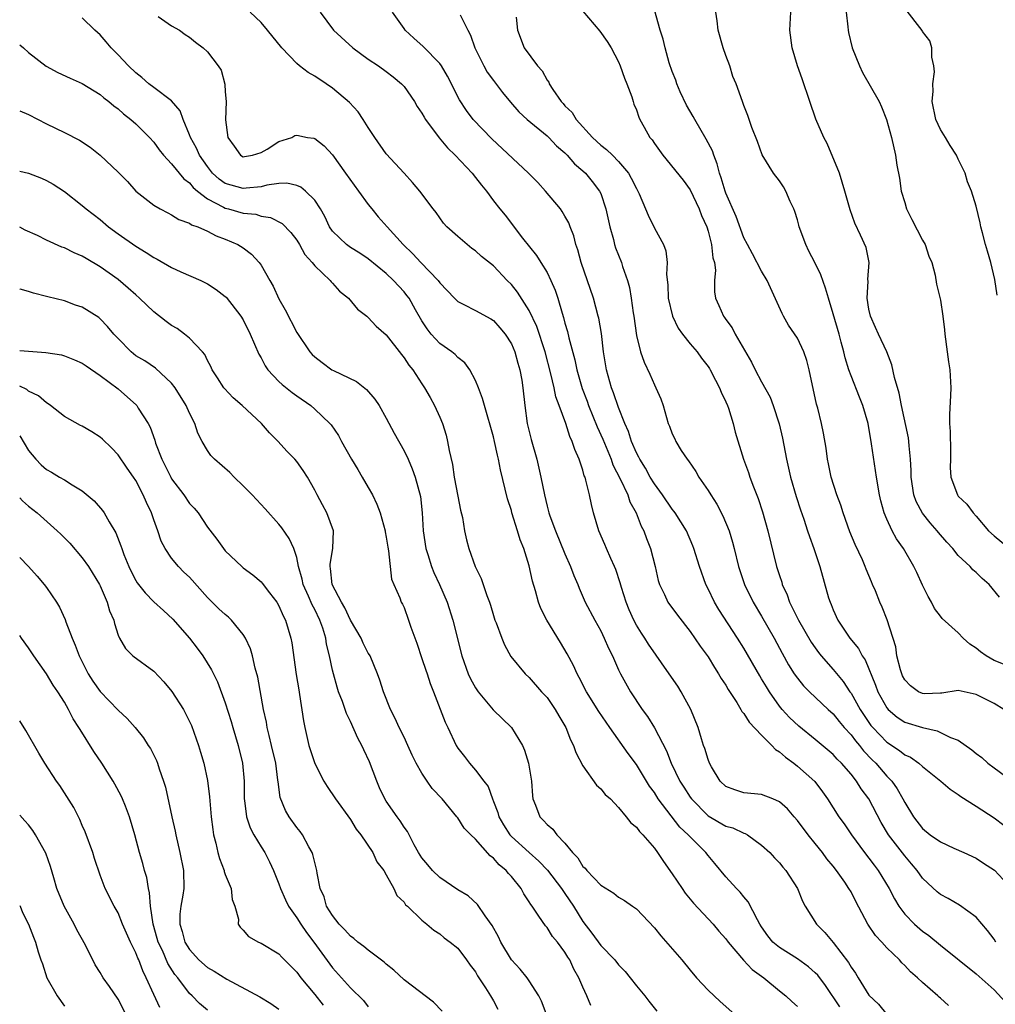
# Model space of a CAD drawing. Units: inches. Extents: x 2586000 to 2589000, y 1542000 to 1545000.
# Drawn here: x 2586000 to 2586109, y 1543568 to 1543678 of the extents above; entities that cross this region are included whole.
import ezdxf

# ---------------------------------------------------------------- set-up
doc = ezdxf.new("R2010")
doc.units = ezdxf.units.IN
doc.header["$MEASUREMENT"] = 0
doc.layers.add('LD25861542_2ft', color=72, linetype='Continuous')

msp = doc.modelspace()

# ---------------------------------------------------------------- linework, layer by layer
at = {"layer": 'LD25861542_2ft'}
for points, elevation in [([(2586110.09, 1543601), (2586109, 1543601.69), (2586107, 1543602.7), (2586105, 1543603.12), (2586103.16, 1543602.84), (2586103, 1543602.85), (2586101.23, 1543602.77), (2586101, 1543602.78), (2586100.54, 1543603), (2586099.65, 1543603.65), (2586099, 1543604.33), (2586098.77, 1543604.77), (2586098.67, 1543605), (2586098.54, 1543605.46), (2586098.14, 1543607), (2586098.01, 1543608.01), (2586097.05, 1543611.05), (2586096.47, 1543612.47), (2586096.22, 1543613), (2586095.72, 1543614.28), (2586095.41, 1543615), (2586095.28, 1543615.28), (2586094.69, 1543616.69), (2586094.58, 1543617), (2586094.27, 1543617.73), (2586093.46, 1543619.46), (2586092.88, 1543620.88), (2586092.11, 1543623), (2586091.86, 1543623.86), (2586091.41, 1543625), (2586090.77, 1543627), (2586090.49, 1543628.49), (2586090.36, 1543629), (2586090.22, 1543630.22), (2586089.91, 1543631.91), (2586089.69, 1543633), (2586089.28, 1543634.72), (2586089.15, 1543635.15), (2586088.32, 1543639), (2586088.06, 1543640.06), (2586087.72, 1543641), (2586087, 1543642.53), (2586086.01, 1543644.01), (2586085.43, 1543645), (2586085.29, 1543645.29), (2586083.62, 1543649), (2586083, 1543650.03), (2586081.99, 1543651.99), (2586081.4, 1543653), (2586081, 1543653.75), (2586080.16, 1543656.16), (2586079, 1543658.76), (2586078.91, 1543659), (2586078.49, 1543660.49), (2586078.3, 1543661), (2586078.04, 1543662.04), (2586077.66, 1543663), (2586077.49, 1543663.49), (2586076.81, 1543664.81), (2586075.53, 1543667), (2586075.35, 1543667.35), (2586074.6, 1543668.6), (2586073.9, 1543670.1), (2586073.5, 1543671), (2586073.4, 1543671.4), (2586073, 1543672.37), (2586072.66, 1543673.34), (2586072.2, 1543675), (2586071.97, 1543675.97), (2586071.65, 1543677), (2586070.65, 1543680.65)], 8448), ([(2586015.49, 1543678.51), (2586017, 1543677.48), (2586017.87, 1543677), (2586018.52, 1543676.52), (2586019, 1543676.21), (2586019.65, 1543675.65), (2586020.54, 1543675), (2586021, 1543674.56), (2586022.22, 1543673), (2586022.52, 1543672.52), (2586022.95, 1543670.95), (2586023, 1543670.11), (2586023.1, 1543669), (2586023.02, 1543666.98), (2586023.27, 1543665), (2586024, 1543664), (2586024.69, 1543663), (2586025, 1543662.83), (2586025.14, 1543662.86), (2586026.06, 1543663), (2586027, 1543663.29), (2586027.67, 1543663.67), (2586029, 1543664.55), (2586030.44, 1543665), (2586030.79, 1543665.21), (2586031, 1543665.24), (2586032.21, 1543665), (2586032.9, 1543664.9), (2586033, 1543664.87), (2586034.06, 1543664.06), (2586035, 1543663.05), (2586036.44, 1543661), (2586037.89, 1543659), (2586039, 1543657.5), (2586039.39, 1543657), (2586040.12, 1543656.12), (2586041.11, 1543655), (2586042.91, 1543653), (2586043.98, 1543651.98), (2586044.88, 1543651), (2586046.8, 1543649), (2586047, 1543648.73), (2586048.64, 1543647), (2586049, 1543646.63), (2586049.68, 1543646.32), (2586051, 1543645.65), (2586052.72, 1543644.72), (2586053, 1543644.53), (2586053.71, 1543643.71), (2586054.3, 1543643), (2586055, 1543641.89), (2586055.39, 1543641), (2586055.73, 1543639.73), (2586055.96, 1543639), (2586056.16, 1543637.84), (2586056.28, 1543637), (2586056.49, 1543635), (2586056.78, 1543633), (2586057.2, 1543631.2), (2586057.84, 1543629), (2586058.3, 1543627), (2586058.69, 1543625), (2586059, 1543623.76), (2586059.21, 1543623), (2586059.32, 1543622.68), (2586059.94, 1543621), (2586061, 1543618.42), (2586061.63, 1543617), (2586062, 1543616), (2586062.42, 1543615), (2586062.58, 1543614.58), (2586063.27, 1543613), (2586064.33, 1543611), (2586065, 1543609.82), (2586065.39, 1543609), (2586065.87, 1543607.87), (2586066.3, 1543607), (2586067, 1543605.45), (2586067.22, 1543605), (2586068.34, 1543603), (2586069.63, 1543601), (2586070.23, 1543600.23), (2586071, 1543598.95), (2586072.37, 1543596.37), (2586072.88, 1543595), (2586073.85, 1543593), (2586074.31, 1543592.31), (2586075, 1543591.2), (2586075.14, 1543591), (2586077, 1543589.12), (2586079, 1543587.97), (2586079.77, 1543587.77), (2586081, 1543587.19), (2586081.15, 1543587.15), (2586081.42, 1543587), (2586083, 1543585.85), (2586083.91, 1543585), (2586084.43, 1543584.43), (2586085, 1543583.85), (2586085.37, 1543583.37), (2586085.7, 1543583), (2586087, 1543581), (2586087.56, 1543579.56), (2586087.88, 1543579), (2586089.12, 1543577), (2586090.08, 1543576.08), (2586091, 1543574.94), (2586092.71, 1543572.71), (2586093, 1543572.18), (2586093.5, 1543571.5), (2586093.78, 1543571), (2586095, 1543569.04), (2586096.06, 1543568.06), (2586097, 1543566.9)], 8434), ([(2586103.91, 1543567.91), (2586103, 1543568.74), (2586102.85, 1543568.85), (2586102.7, 1543569), (2586101, 1543570.47), (2586100.44, 1543571), (2586099.65, 1543571.65), (2586099, 1543572.37), (2586098.67, 1543572.67), (2586098.41, 1543573), (2586097, 1543574.36), (2586096.44, 1543575), (2586095.73, 1543575.73), (2586094.89, 1543577), (2586093.54, 1543579.54), (2586093, 1543580.6), (2586092.77, 1543581), (2586092.29, 1543581.71), (2586091.38, 1543583), (2586091, 1543583.49), (2586090.31, 1543584.31), (2586089.82, 1543585), (2586089, 1543586.02), (2586088.19, 1543587), (2586087, 1543588.59), (2586086.63, 1543589), (2586085.89, 1543589.89), (2586085, 1543590.68), (2586084.25, 1543591), (2586083, 1543591.49), (2586081, 1543591.69), (2586080.01, 1543592.01), (2586079, 1543592.38), (2586078.36, 1543593), (2586077.39, 1543594.61), (2586077.17, 1543595), (2586077, 1543595.41), (2586076.65, 1543596.65), (2586076.51, 1543597), (2586076.28, 1543597.72), (2586075.89, 1543599), (2586075.09, 1543601), (2586074, 1543603), (2586073.61, 1543603.61), (2586072.67, 1543605), (2586070.33, 1543608.33), (2586069.93, 1543609), (2586069.55, 1543609.55), (2586069, 1543610.44), (2586068.7, 1543611), (2586068.17, 1543612.17), (2586067.85, 1543613), (2586067.33, 1543614.67), (2586067.19, 1543615.19), (2586066.67, 1543616.67), (2586066.53, 1543617), (2586066.12, 1543617.88), (2586065.63, 1543619), (2586065.46, 1543619.46), (2586064.78, 1543621), (2586064.19, 1543623), (2586063.95, 1543623.95), (2586063.73, 1543625), (2586063.35, 1543626.65), (2586063.24, 1543627), (2586063.16, 1543627.16), (2586063, 1543627.78), (2586062.68, 1543628.68), (2586062.6, 1543629), (2586062.09, 1543630.09), (2586061.81, 1543631), (2586061.53, 1543631.53), (2586061.08, 1543633), (2586060.36, 1543635), (2586059.98, 1543635.98), (2586059.78, 1543637), (2586059.43, 1543638.57), (2586058.79, 1543641), (2586057.85, 1543643.85), (2586057, 1543645.63), (2586055.7, 1543647.7), (2586055, 1543648.54), (2586054.53, 1543649), (2586053, 1543650.63), (2586051.66, 1543651.66), (2586051, 1543652.31), (2586050.58, 1543652.58), (2586050.04, 1543653), (2586049, 1543653.91), (2586047.8, 1543655), (2586047.41, 1543655.41), (2586046.59, 1543656.59), (2586046.25, 1543657), (2586044.78, 1543659), (2586043.95, 1543659.95), (2586043.01, 1543661), (2586041, 1543663.17), (2586039.73, 1543665), (2586039, 1543666.09), (2586038.44, 1543667), (2586037.87, 1543667.87), (2586036.89, 1543668.89), (2586035, 1543670.5), (2586034.28, 1543671), (2586033, 1543671.86), (2586032.27, 1543672.27), (2586031.3, 1543673), (2586031, 1543673.25), (2586029.32, 1543675), (2586027.73, 1543677), (2586027, 1543677.85), (2586025.79, 1543679)], 8436), ([(2586033.61, 1543679), (2586035.12, 1543677), (2586037.26, 1543675), (2586039, 1543673.76), (2586040.13, 1543673), (2586041, 1543672.38), (2586041.78, 1543671.78), (2586042.73, 1543671), (2586043, 1543670.69), (2586044.17, 1543669), (2586044.47, 1543668.47), (2586045, 1543667.71), (2586045.25, 1543667.25), (2586045.41, 1543667), (2586046.93, 1543664.93), (2586047.84, 1543663.84), (2586048.72, 1543663), (2586050.61, 1543661), (2586051, 1543660.52), (2586051.65, 1543659.65), (2586052.22, 1543659), (2586053, 1543657.91), (2586053.7, 1543657), (2586054.3, 1543656.3), (2586056.26, 1543653.74), (2586057.8, 1543651.8), (2586058.28, 1543651), (2586059, 1543649.87), (2586059.42, 1543649), (2586059.92, 1543647.92), (2586060.21, 1543647), (2586060.67, 1543645.33), (2586060.85, 1543644.84), (2586061, 1543644.21), (2586061.28, 1543643.28), (2586061.43, 1543642.57), (2586062.11, 1543640.11), (2586062.34, 1543639), (2586062.93, 1543636.93), (2586063.48, 1543635.48), (2586063.64, 1543635), (2586064.61, 1543632.61), (2586065.25, 1543631.25), (2586066.17, 1543629), (2586066.37, 1543628.37), (2586067.18, 1543626.82), (2586068.02, 1543625), (2586068.25, 1543624.25), (2586068.97, 1543623), (2586069.52, 1543621.52), (2586069.82, 1543621), (2586070.12, 1543620.12), (2586070.55, 1543619), (2586071.07, 1543617), (2586071.44, 1543615.44), (2586071.59, 1543615), (2586072.14, 1543613.86), (2586072.51, 1543613), (2586073.57, 1543611.57), (2586075, 1543609.74), (2586076.11, 1543608.11), (2586077, 1543606.89), (2586077.71, 1543605.71), (2586078.19, 1543605), (2586078.49, 1543604.49), (2586079, 1543603.72), (2586079.25, 1543603.25), (2586080.22, 1543601.78), (2586080.69, 1543601), (2586080.8, 1543600.8), (2586081, 1543600.57), (2586081.59, 1543599.59), (2586083, 1543598.13), (2586084.14, 1543597), (2586084.54, 1543596.54), (2586085, 1543596.28), (2586085.66, 1543595.66), (2586086.59, 1543595), (2586087, 1543594.68), (2586088.95, 1543592.95), (2586089.81, 1543591.81), (2586090.38, 1543591), (2586091.65, 1543589), (2586092.22, 1543588.22), (2586093.06, 1543587), (2586094.51, 1543585), (2586095, 1543584.37), (2586095.58, 1543583.58), (2586096.04, 1543583), (2586097.28, 1543581), (2586097.85, 1543579.85), (2586098.36, 1543579), (2586099, 1543578.13), (2586100.09, 1543577), (2586101, 1543576.21), (2586101.72, 1543575.72), (2586103, 1543574.66), (2586107, 1543571.46), (2586109, 1543569.64), (2586110.28, 1543568.28)], 8438), ([(2586109.21, 1543575), (2586109, 1543575.32), (2586108.28, 1543576.28), (2586107, 1543577.77), (2586105.13, 1543579.13), (2586103.86, 1543579.86), (2586103, 1543580.32), (2586102.62, 1543580.62), (2586101.58, 1543581.58), (2586101, 1543582.16), (2586100.41, 1543583), (2586099.76, 1543583.76), (2586099, 1543584.64), (2586097.2, 1543587), (2586096.38, 1543588.38), (2586095, 1543591), (2586094.15, 1543592.15), (2586093.62, 1543593), (2586093, 1543593.77), (2586091.94, 1543595), (2586091.46, 1543595.46), (2586091, 1543595.98), (2586089, 1543597.67), (2586087.16, 1543599.16), (2586086.12, 1543600.12), (2586085.31, 1543601), (2586085, 1543601.37), (2586083.86, 1543603), (2586083.53, 1543603.53), (2586083, 1543604.44), (2586082.78, 1543604.78), (2586081, 1543607.88), (2586080.31, 1543609), (2586078.2, 1543612.2), (2586077.74, 1543613), (2586077, 1543614.52), (2586076.75, 1543615), (2586076.03, 1543617), (2586075.42, 1543619), (2586075.31, 1543619.31), (2586074.58, 1543621), (2586073.32, 1543623), (2586073.19, 1543623.19), (2586073, 1543623.41), (2586071.91, 1543625), (2586071, 1543626.25), (2586070.54, 1543627), (2586070, 1543628), (2586069.36, 1543629), (2586069.25, 1543629.25), (2586069, 1543629.7), (2586068.44, 1543631), (2586068.11, 1543632.11), (2586067.7, 1543633), (2586067, 1543634.77), (2586066.43, 1543636.43), (2586066.21, 1543637), (2586065.65, 1543639), (2586065.32, 1543641), (2586065.08, 1543643.08), (2586064.79, 1543644.78), (2586064.73, 1543645), (2586064.18, 1543647), (2586062.81, 1543651), (2586062.44, 1543652.44), (2586062.23, 1543653), (2586062, 1543654), (2586061.58, 1543655), (2586061.43, 1543655.43), (2586061, 1543656.18), (2586060.7, 1543656.7), (2586060.48, 1543657), (2586058.82, 1543659), (2586057.95, 1543659.95), (2586056.92, 1543661), (2586052.83, 1543664.83), (2586050.74, 1543667), (2586049.99, 1543667.99), (2586049.19, 1543669.19), (2586047.85, 1543671.85), (2586047.18, 1543673), (2586047, 1543673.26), (2586045.15, 1543675.15), (2586044.09, 1543676.09), (2586043.13, 1543677), (2586043, 1543677.16), (2586041.71, 1543679)], 8440), ([(2586049.28, 1543678.72), (2586050.13, 1543677), (2586050.43, 1543676.43), (2586050.9, 1543675), (2586051.91, 1543673), (2586052.31, 1543672.31), (2586053, 1543671.36), (2586054.02, 1543670.02), (2586054.92, 1543668.92), (2586055.85, 1543667.85), (2586056.76, 1543667), (2586059, 1543665.18), (2586059.19, 1543665), (2586060.06, 1543664.06), (2586061, 1543663.26), (2586061.26, 1543663), (2586062.05, 1543662.05), (2586063, 1543661.27), (2586063.28, 1543661), (2586064.05, 1543660.05), (2586064.87, 1543659), (2586065, 1543658.71), (2586065.58, 1543657), (2586066.01, 1543655), (2586066.43, 1543653.57), (2586066.55, 1543653), (2586066.65, 1543652.65), (2586067.31, 1543651), (2586067.44, 1543650.56), (2586067.98, 1543649), (2586068.21, 1543648.21), (2586068.4, 1543647), (2586068.62, 1543645.38), (2586068.69, 1543645), (2586069, 1543642.84), (2586069.45, 1543641), (2586069.84, 1543639.84), (2586070.5, 1543638.5), (2586071, 1543637.32), (2586071.17, 1543637), (2586071.74, 1543635.74), (2586071.98, 1543635), (2586072.35, 1543633.65), (2586072.56, 1543633), (2586072.7, 1543632.7), (2586073, 1543631.85), (2586073.28, 1543631.28), (2586073.39, 1543631), (2586074.01, 1543629.99), (2586074.66, 1543629), (2586074.82, 1543628.82), (2586075.62, 1543627.62), (2586075.97, 1543627), (2586077, 1543625.5), (2586077.31, 1543625), (2586077.97, 1543623.97), (2586078.66, 1543622.66), (2586079.36, 1543621), (2586079.74, 1543619.74), (2586079.94, 1543619), (2586080.42, 1543617), (2586081.08, 1543615), (2586082.06, 1543613), (2586083, 1543611.46), (2586084.4, 1543609), (2586085.3, 1543607.3), (2586086.02, 1543606.02), (2586086.65, 1543605), (2586087, 1543604.51), (2586087.67, 1543603.67), (2586088.35, 1543603), (2586090.45, 1543601), (2586091, 1543600.51), (2586091.67, 1543599.67), (2586092.24, 1543599), (2586093, 1543598.18), (2586093.5, 1543597.5), (2586093.94, 1543597), (2586094.39, 1543596.39), (2586095.38, 1543595.38), (2586095.78, 1543595), (2586097, 1543593.57), (2586097.55, 1543593), (2586098.15, 1543592.15), (2586098.81, 1543591), (2586099, 1543590.6), (2586099.98, 1543589), (2586101, 1543587.68), (2586101.86, 1543587), (2586103, 1543586.19), (2586104.51, 1543585.49), (2586105.63, 1543585), (2586107, 1543584.37), (2586107.83, 1543583.83), (2586109.03, 1543583.03), (2586110, 1543582)], 8442), ([(2586055.55, 1543678.45), (2586055.68, 1543677), (2586056.45, 1543675), (2586057.91, 1543673), (2586058.45, 1543672.45), (2586059, 1543671.4), (2586059.18, 1543671.18), (2586059.24, 1543671), (2586059.63, 1543670.37), (2586060.59, 1543669), (2586060.79, 1543668.79), (2586061, 1543668.54), (2586061.79, 1543667.79), (2586062.24, 1543667), (2586064.07, 1543665), (2586065, 1543664.13), (2586065.66, 1543663.66), (2586066.3, 1543663), (2586067, 1543662.3), (2586068.09, 1543661), (2586068.42, 1543660.42), (2586069, 1543659.27), (2586069.16, 1543659), (2586069.31, 1543658.69), (2586070.01, 1543657), (2586070.29, 1543656.29), (2586071, 1543654.85), (2586072.01, 1543653), (2586072.3, 1543652.3), (2586072.43, 1543651), (2586072.35, 1543649.65), (2586072.49, 1543648.49), (2586072.54, 1543647), (2586073.02, 1543645), (2586073.67, 1543643.67), (2586074.15, 1543643), (2586075, 1543641.91), (2586075.78, 1543641), (2586076.29, 1543640.29), (2586077, 1543639.39), (2586077.16, 1543639.16), (2586077.25, 1543639), (2586077.83, 1543637.83), (2586078.3, 1543637), (2586078.49, 1543636.49), (2586079, 1543635.43), (2586079.18, 1543635), (2586079.29, 1543634.71), (2586079.83, 1543633), (2586080.04, 1543632.04), (2586080.98, 1543629), (2586081.53, 1543627.53), (2586081.69, 1543627), (2586082.08, 1543625.92), (2586082.61, 1543624.61), (2586083.1, 1543623.11), (2586083.7, 1543621), (2586084.68, 1543617), (2586085, 1543615.98), (2586085.25, 1543615.25), (2586085.31, 1543615), (2586085.84, 1543613.84), (2586086.11, 1543613), (2586086.43, 1543612.43), (2586087.11, 1543611), (2586088.55, 1543608.55), (2586089, 1543607.9), (2586089.37, 1543607.37), (2586089.67, 1543607), (2586091, 1543605.48), (2586092.13, 1543604.13), (2586092.88, 1543603), (2586093, 1543602.84), (2586094.03, 1543601), (2586095, 1543599.56), (2586095.23, 1543599.23), (2586095.43, 1543599), (2586097, 1543597.35), (2586098.43, 1543596.43), (2586099, 1543595.95), (2586099.66, 1543595.66), (2586100.59, 1543595), (2586101, 1543594.64), (2586103.05, 1543593), (2586104.09, 1543592.09), (2586105, 1543591.5), (2586105.28, 1543591.28), (2586107, 1543590.21), (2586109, 1543588.9), (2586110.08, 1543588.08)], 8444), ([(2586063, 1543679.13), (2586064.89, 1543676.89), (2586065.73, 1543675.73), (2586066.15, 1543675), (2586067, 1543673.45), (2586067.19, 1543673), (2586067.64, 1543671.64), (2586067.93, 1543671), (2586068.47, 1543669.53), (2586068.61, 1543669), (2586068.72, 1543668.72), (2586069, 1543668.07), (2586069.26, 1543667.26), (2586069.39, 1543667), (2586069.86, 1543666.14), (2586070.51, 1543665), (2586070.74, 1543664.74), (2586071, 1543664.3), (2586071.93, 1543663), (2586074.22, 1543660.22), (2586075, 1543659.12), (2586076, 1543657), (2586076.28, 1543656.28), (2586076.85, 1543655), (2586077, 1543654.52), (2586077.3, 1543653.3), (2586077.4, 1543653), (2586077.54, 1543651.54), (2586077.71, 1543651), (2586077.85, 1543650.15), (2586077.73, 1543649), (2586077.71, 1543647.71), (2586077.83, 1543647), (2586078.21, 1543646.21), (2586078.73, 1543645), (2586078.86, 1543644.86), (2586079, 1543644.64), (2586079.7, 1543643.7), (2586080.05, 1543643), (2586081.85, 1543639.85), (2586082.28, 1543639), (2586083, 1543637.64), (2586083.95, 1543635.95), (2586084.3, 1543635), (2586084.97, 1543632.97), (2586085.34, 1543631.34), (2586085.78, 1543629), (2586086.24, 1543627), (2586086.85, 1543624.85), (2586087.34, 1543623.34), (2586087.71, 1543622.29), (2586088.14, 1543621), (2586088.34, 1543620.34), (2586088.83, 1543619), (2586089.5, 1543617), (2586090.49, 1543613.51), (2586090.65, 1543613), (2586090.77, 1543612.77), (2586091, 1543612.16), (2586091.52, 1543611), (2586092.86, 1543609), (2586093.83, 1543607.83), (2586094.26, 1543607), (2586094.57, 1543606.57), (2586095.74, 1543603.74), (2586096, 1543603), (2586097, 1543601.2), (2586097.17, 1543601), (2586098.15, 1543600.15), (2586099, 1543599.61), (2586101, 1543598.99), (2586102.62, 1543598.62), (2586104.11, 1543597.89), (2586105, 1543597.56), (2586106.51, 1543596.51), (2586107, 1543596.1), (2586107.63, 1543595.63), (2586108.32, 1543595), (2586109, 1543594.48), (2586111, 1543593.04)], 8446), ([(2586111, 1543605.69), (2586109, 1543606.49), (2586108.1, 1543607), (2586107.47, 1543607.47), (2586107, 1543607.88), (2586106.3, 1543608.3), (2586105.55, 1543609), (2586105, 1543609.59), (2586103.2, 1543611.2), (2586103, 1543611.45), (2586102.32, 1543612.32), (2586102, 1543613), (2586101.63, 1543613.63), (2586101, 1543614.9), (2586100.35, 1543616.35), (2586100.04, 1543617), (2586098.87, 1543619), (2586098.1, 1543620.1), (2586097.6, 1543621), (2586097, 1543622.3), (2586096.71, 1543623), (2586096.34, 1543624.34), (2586096.2, 1543625), (2586095.86, 1543627), (2586095.29, 1543630.71), (2586094.9, 1543633), (2586094.33, 1543635), (2586093.96, 1543635.96), (2586093, 1543638.31), (2586092.75, 1543639), (2586092.33, 1543640.33), (2586092.19, 1543641), (2586091.91, 1543642.09), (2586091.66, 1543643), (2586091, 1543645.28), (2586090.46, 1543647), (2586090.15, 1543648.15), (2586089.62, 1543649.62), (2586088.95, 1543651), (2586088.27, 1543652.27), (2586087.93, 1543653), (2586087.2, 1543655), (2586087.17, 1543655.17), (2586087, 1543655.77), (2586086.71, 1543656.71), (2586086.59, 1543657), (2586086.18, 1543657.82), (2586085.7, 1543659), (2586085.46, 1543659.46), (2586085, 1543660.13), (2586084.32, 1543661), (2586083.06, 1543663.06), (2586082.54, 1543664.54), (2586081.91, 1543666.09), (2586081.44, 1543667.44), (2586081, 1543668.57), (2586080.9, 1543668.9), (2586080.84, 1543669), (2586080.14, 1543671), (2586079.79, 1543671.79), (2586079.45, 1543673), (2586079, 1543674.15), (2586078.7, 1543675), (2586078.12, 1543677), (2586078.04, 1543678.04), (2586077.89, 1543679)], 8450), ([(2586109.59, 1543613.59), (2586108.44, 1543615), (2586107.66, 1543615.66), (2586107, 1543616.33), (2586106.64, 1543616.64), (2586106.34, 1543617), (2586105, 1543618.24), (2586104.37, 1543619), (2586103.71, 1543619.71), (2586102.8, 1543620.8), (2586102.65, 1543621), (2586101.87, 1543621.87), (2586101, 1543622.95), (2586100.27, 1543624.27), (2586100.01, 1543625), (2586099.72, 1543627), (2586099.74, 1543627.74), (2586099.67, 1543629), (2586099.49, 1543630.51), (2586099.47, 1543631), (2586099.41, 1543631.41), (2586098.65, 1543635), (2586098.38, 1543636.38), (2586097.86, 1543638.14), (2586097.56, 1543639.56), (2586097, 1543641), (2586096.08, 1543643), (2586095.75, 1543643.75), (2586095.16, 1543645), (2586095, 1543645.77), (2586094.8, 1543647), (2586094.91, 1543648.91), (2586094.88, 1543649.12), (2586095.02, 1543651), (2586094.7, 1543652.69), (2586094.06, 1543654.06), (2586093.42, 1543655.42), (2586092.89, 1543656.89), (2586092.32, 1543659), (2586091.72, 1543661), (2586090.32, 1543664.32), (2586089.94, 1543665), (2586089.05, 1543667.05), (2586088.38, 1543669), (2586087.54, 1543671.54), (2586087.02, 1543673), (2586086.42, 1543675), (2586086.16, 1543677), (2586086.27, 1543679)], 8452), ([(2586092.45, 1543679), (2586092.65, 1543677.35), (2586092.68, 1543677), (2586092.73, 1543676.73), (2586093.14, 1543675), (2586093.93, 1543673), (2586094.27, 1543672.27), (2586096.13, 1543669), (2586096.4, 1543668.4), (2586096.97, 1543667), (2586097.52, 1543665), (2586097.99, 1543663), (2586098.11, 1543661.89), (2586098.43, 1543660.43), (2586098.6, 1543659), (2586099, 1543657.7), (2586099.22, 1543657), (2586099.8, 1543655.8), (2586101, 1543653.51), (2586101.29, 1543653), (2586101.71, 1543651.71), (2586102.02, 1543651), (2586102.4, 1543649.6), (2586102.57, 1543648.57), (2586103, 1543646.8), (2586103.27, 1543645), (2586103.46, 1543643.46), (2586103.49, 1543643), (2586103.74, 1543641), (2586103.9, 1543639.9), (2586104.05, 1543639), (2586104.16, 1543637), (2586104.14, 1543636.14), (2586104, 1543634), (2586104.02, 1543633), (2586104.09, 1543632.09), (2586104.14, 1543629.86), (2586104.13, 1543629), (2586104.08, 1543628.08), (2586104.16, 1543627), (2586104.9, 1543625), (2586105, 1543624.87), (2586105.96, 1543623.96), (2586106.67, 1543623), (2586107, 1543622.65), (2586108.37, 1543621), (2586109, 1543620.42), (2586110.72, 1543619)], 8454), ([(2586109.35, 1543647.35), (2586109.1, 1543649.1), (2586108.63, 1543651), (2586108.28, 1543652.28), (2586108.05, 1543653), (2586107.69, 1543654.31), (2586107.52, 1543655), (2586107.43, 1543655.43), (2586107, 1543657.31), (2586106.46, 1543659), (2586106.01, 1543660.01), (2586105.77, 1543661), (2586105, 1543662.55), (2586104.81, 1543663), (2586104.09, 1543664.09), (2586103.55, 1543665), (2586103, 1543665.89), (2586102.48, 1543667), (2586102.09, 1543669), (2586102.17, 1543670.17), (2586102.15, 1543671), (2586102.34, 1543672.34), (2586102.28, 1543673), (2586102.02, 1543673.98), (2586102.03, 1543675), (2586101.8, 1543675.8), (2586101, 1543676.84), (2586100.94, 1543676.94), (2586099, 1543679.46)], 8456), ([(2586091.76, 1543567.76), (2586090.14, 1543570.14), (2586089.29, 1543571.29), (2586089, 1543571.57), (2586088.24, 1543572.24), (2586087, 1543573.11), (2586085, 1543574.38), (2586084.26, 1543575), (2586083.71, 1543575.71), (2586083, 1543576.7), (2586082.8, 1543577), (2586082.53, 1543577.47), (2586081.5, 1543579.5), (2586081, 1543580.04), (2586080.58, 1543580.58), (2586080.17, 1543581), (2586079, 1543582.31), (2586077.78, 1543583.79), (2586077, 1543584.69), (2586076.76, 1543585), (2586075, 1543586.75), (2586074.79, 1543587), (2586073.86, 1543587.86), (2586071.44, 1543591), (2586071, 1543591.72), (2586070.45, 1543592.45), (2586069, 1543594.87), (2586068.08, 1543596.08), (2586066.02, 1543599), (2586065.59, 1543599.59), (2586064.79, 1543600.79), (2586063.41, 1543603), (2586062.59, 1543604.59), (2586062.35, 1543605), (2586061.94, 1543605.94), (2586061.25, 1543607.25), (2586060.5, 1543608.5), (2586058.97, 1543611), (2586058.31, 1543612.31), (2586058.04, 1543613), (2586057.71, 1543614.29), (2586057.38, 1543615.38), (2586057, 1543617.07), (2586056.39, 1543619), (2586055.99, 1543619.99), (2586055.7, 1543621), (2586055.07, 1543623), (2586055, 1543623.25), (2586054.57, 1543624.57), (2586053.8, 1543627.8), (2586053.58, 1543629), (2586053.45, 1543629.45), (2586053.13, 1543631), (2586053, 1543631.51), (2586051.98, 1543635), (2586051.79, 1543635.79), (2586051.34, 1543637), (2586051, 1543637.79), (2586050.35, 1543639), (2586049.79, 1543639.79), (2586049, 1543640.39), (2586048.71, 1543640.7), (2586048.33, 1543641), (2586047, 1543641.94), (2586046.03, 1543643), (2586045.58, 1543643.58), (2586045, 1543644.49), (2586044.28, 1543645.72), (2586043.56, 1543647), (2586043.32, 1543647.32), (2586043, 1543647.71), (2586041.81, 1543649), (2586041, 1543649.77), (2586039, 1543651.43), (2586038.06, 1543652.06), (2586037, 1543652.7), (2586036.56, 1543653), (2586035, 1543654.5), (2586034.66, 1543655), (2586034.15, 1543656.15), (2586033.66, 1543657), (2586033, 1543657.98), (2586031.97, 1543659), (2586031.44, 1543659.44), (2586031, 1543659.62), (2586029.88, 1543659.88), (2586029, 1543659.84), (2586027.66, 1543659.66), (2586027, 1543659.48), (2586025.33, 1543659.33), (2586025, 1543659.28), (2586023.64, 1543659.64), (2586023, 1543659.84), (2586022.31, 1543660.31), (2586021.58, 1543661), (2586021, 1543661.75), (2586020.11, 1543663), (2586019.78, 1543663.78), (2586019.09, 1543665), (2586019, 1543665.28), (2586018.28, 1543667), (2586017.95, 1543667.95), (2586017, 1543669.09), (2586015, 1543670.57), (2586014.45, 1543671), (2586013.68, 1543671.68), (2586013, 1543672.21), (2586012.18, 1543673), (2586011, 1543674.24), (2586010.25, 1543675), (2586009.69, 1543675.69), (2586009, 1543676.47), (2586008.39, 1543677), (2586007, 1543678.36)], 8432), ([(2586000, 1543675.35), (2586000.44, 1543675), (2586001, 1543674.51), (2586002.96, 1543672.96), (2586004.27, 1543672.27), (2586005.63, 1543671.63), (2586007, 1543671.04), (2586009, 1543669.79), (2586009.42, 1543669.42), (2586009.96, 1543669), (2586010.52, 1543668.52), (2586011, 1543668.18), (2586011.62, 1543667.62), (2586012.44, 1543667), (2586013, 1543666.52), (2586014.53, 1543665), (2586015, 1543664.48), (2586015.62, 1543663.62), (2586016.09, 1543663), (2586017, 1543662.04), (2586018.38, 1543660.38), (2586019, 1543659.93), (2586019.41, 1543659.41), (2586019.88, 1543659), (2586021, 1543658.11), (2586022.79, 1543657.21), (2586023, 1543657.09), (2586023.37, 1543657), (2586025, 1543656.54), (2586026.4, 1543656.4), (2586027, 1543656.2), (2586028.04, 1543656.04), (2586029.36, 1543655.36), (2586030.35, 1543654.35), (2586031, 1543653.5), (2586031.31, 1543653), (2586031.89, 1543651.89), (2586032.72, 1543651), (2586033, 1543650.64), (2586034.72, 1543649), (2586034.84, 1543648.84), (2586035, 1543648.68), (2586035.79, 1543647.79), (2586036.78, 1543647), (2586037.8, 1543645.8), (2586038.85, 1543645), (2586039, 1543644.87), (2586039.87, 1543643.87), (2586041, 1543642.91), (2586042.7, 1543640.7), (2586043, 1543640.35), (2586043.52, 1543639.52), (2586043.97, 1543639), (2586045, 1543637.43), (2586045.3, 1543637), (2586045.92, 1543635.92), (2586046.42, 1543635), (2586047, 1543633.71), (2586047.28, 1543633), (2586047.7, 1543631.7), (2586047.86, 1543631), (2586048.03, 1543629.97), (2586048.41, 1543628.41), (2586048.62, 1543627), (2586049, 1543624.86), (2586049.32, 1543623.32), (2586049.53, 1543622.47), (2586049.77, 1543621), (2586049.99, 1543619.99), (2586050.23, 1543619), (2586050.95, 1543617), (2586051.64, 1543615.65), (2586052.25, 1543613.75), (2586052.56, 1543613), (2586052.67, 1543612.67), (2586053, 1543611.51), (2586053.17, 1543611), (2586053.29, 1543610.71), (2586053.92, 1543609), (2586054.23, 1543608.23), (2586054.95, 1543606.95), (2586056.54, 1543605), (2586057, 1543604.58), (2586058.38, 1543603), (2586059, 1543602.34), (2586059.91, 1543601), (2586060.3, 1543600.3), (2586061.08, 1543599), (2586061.63, 1543597.63), (2586061.97, 1543597), (2586062.21, 1543596.21), (2586063, 1543594.72), (2586064.53, 1543592.53), (2586065, 1543592.15), (2586065.51, 1543591.51), (2586066.08, 1543591), (2586067, 1543590.04), (2586067.86, 1543589), (2586068.35, 1543588.35), (2586069, 1543587.85), (2586069.35, 1543587.35), (2586069.7, 1543587), (2586071, 1543585.49), (2586071.36, 1543585), (2586072.01, 1543584.01), (2586073, 1543582.62), (2586074.11, 1543581), (2586074.46, 1543580.46), (2586075.36, 1543579.36), (2586077.57, 1543577), (2586078.22, 1543576.22), (2586079, 1543575.35), (2586079.25, 1543575), (2586080.97, 1543572.97), (2586081.93, 1543571.93), (2586083.24, 1543571), (2586085, 1543569.56), (2586085.7, 1543569), (2586086.36, 1543568.36), (2586087, 1543567.79)], 8430), ([(2586000, 1543667.98), (2586001, 1543667.55), (2586003, 1543666.53), (2586005, 1543665.56), (2586006.69, 1543664.69), (2586007.9, 1543663.9), (2586009.01, 1543663), (2586011, 1543661.11), (2586012.05, 1543660.05), (2586013, 1543659), (2586015, 1543657.42), (2586015.7, 1543657), (2586016.56, 1543656.56), (2586017, 1543656.35), (2586017.8, 1543655.8), (2586019, 1543655.4), (2586019.23, 1543655.23), (2586019.91, 1543655), (2586021, 1543654.52), (2586021.99, 1543653.99), (2586023, 1543653.62), (2586024.42, 1543653), (2586025, 1543652.64), (2586025.93, 1543651.93), (2586026.78, 1543651), (2586027, 1543650.7), (2586027.97, 1543649), (2586028.34, 1543648.34), (2586029, 1543646.93), (2586029.7, 1543645.7), (2586031, 1543643.17), (2586032.47, 1543641), (2586032.72, 1543640.72), (2586033, 1543640.45), (2586033.82, 1543639.82), (2586034.93, 1543639), (2586035.09, 1543638.91), (2586037.68, 1543637.68), (2586038.8, 1543636.8), (2586039.73, 1543635.73), (2586040.2, 1543635), (2586041, 1543633.61), (2586041.91, 1543631.91), (2586043, 1543629.93), (2586043.44, 1543629), (2586043.92, 1543627.92), (2586044.25, 1543627), (2586044.84, 1543624.84), (2586045.04, 1543623), (2586045.15, 1543621), (2586045.44, 1543619), (2586045.66, 1543618.34), (2586046.08, 1543617), (2586046.33, 1543616.33), (2586046.97, 1543615), (2586047.82, 1543613), (2586048.47, 1543611), (2586049.46, 1543607), (2586050.17, 1543605), (2586050.43, 1543604.43), (2586051, 1543603.43), (2586051.28, 1543603), (2586052.96, 1543600.96), (2586055.03, 1543599), (2586056.24, 1543597), (2586056.47, 1543596.47), (2586056.91, 1543595), (2586057.27, 1543593), (2586057.37, 1543591.37), (2586057.42, 1543591), (2586057.71, 1543590.29), (2586058.17, 1543589), (2586058.6, 1543588.6), (2586059, 1543588.13), (2586059.63, 1543587.63), (2586060.08, 1543587), (2586061, 1543586.04), (2586061.83, 1543585), (2586062.42, 1543584.42), (2586063, 1543583.44), (2586063.25, 1543583.25), (2586063.43, 1543583), (2586065, 1543581.37), (2586066.47, 1543580.47), (2586067, 1543580), (2586067.66, 1543579.66), (2586068.56, 1543579), (2586069, 1543578.7), (2586071, 1543576.58), (2586071.71, 1543575.71), (2586074.09, 1543573), (2586075, 1543571.87), (2586075.72, 1543571), (2586077, 1543569.63), (2586078.36, 1543568.36), (2586082.6, 1543564.6)], 8428), ([(2586000, 1543661.21), (2586000.99, 1543660.99), (2586002.45, 1543660.45), (2586003, 1543660.19), (2586003.75, 1543659.75), (2586005, 1543658.94), (2586007, 1543657.39), (2586007.44, 1543657), (2586009, 1543655.81), (2586009.94, 1543655), (2586011, 1543654.21), (2586013, 1543652.82), (2586014.14, 1543652.14), (2586015, 1543651.56), (2586015.38, 1543651.38), (2586017, 1543650.43), (2586018.04, 1543649.96), (2586020.26, 1543649), (2586021, 1543648.63), (2586021.99, 1543647.99), (2586023, 1543647.22), (2586023.11, 1543647.11), (2586024.74, 1543645), (2586025, 1543644.58), (2586025.8, 1543643), (2586026.76, 1543640.76), (2586027, 1543640.34), (2586027.45, 1543639.45), (2586027.77, 1543639), (2586029, 1543637.69), (2586029.35, 1543637.35), (2586030.47, 1543636.47), (2586031, 1543636.08), (2586032.56, 1543635), (2586033, 1543634.61), (2586034.69, 1543633), (2586034.84, 1543632.84), (2586035.66, 1543631.66), (2586036.01, 1543631), (2586037.13, 1543629), (2586037.84, 1543627.84), (2586038.32, 1543627), (2586039, 1543625.83), (2586039.46, 1543625), (2586039.96, 1543623.96), (2586040.31, 1543623), (2586040.87, 1543621), (2586040.88, 1543620.88), (2586041, 1543620.3), (2586041.17, 1543619.17), (2586041.26, 1543618.74), (2586041.6, 1543615.6), (2586041.85, 1543615), (2586042.51, 1543613.49), (2586042.69, 1543613), (2586042.81, 1543612.8), (2586043, 1543612.4), (2586043.51, 1543611), (2586043.77, 1543610.23), (2586044.42, 1543608.42), (2586045, 1543606.72), (2586045.42, 1543605.42), (2586045.57, 1543605), (2586045.91, 1543603.91), (2586046.31, 1543603), (2586047.61, 1543599.61), (2586047.91, 1543599), (2586048.82, 1543597), (2586049, 1543596.7), (2586049.76, 1543595.76), (2586050.32, 1543595), (2586051, 1543594.24), (2586051.93, 1543593), (2586052.4, 1543592.4), (2586052.88, 1543591), (2586053, 1543590.73), (2586053.5, 1543589.5), (2586053.6, 1543589), (2586054.12, 1543588.12), (2586054.82, 1543587), (2586055, 1543586.8), (2586057, 1543585), (2586058.06, 1543584.06), (2586059.05, 1543583.05), (2586060.62, 1543581), (2586060.76, 1543580.76), (2586061, 1543580.44), (2586061.96, 1543579), (2586063, 1543577.3), (2586064, 1543576), (2586065, 1543574.63), (2586066.58, 1543573), (2586067, 1543572.46), (2586067.72, 1543571.72), (2586068.31, 1543571), (2586069, 1543570.09), (2586069.92, 1543569), (2586070.39, 1543568.39), (2586071.28, 1543567.28)], 8426), ([(2586063.91, 1543567.91), (2586063.45, 1543569), (2586063, 1543569.94), (2586062.54, 1543571), (2586061.98, 1543571.98), (2586061.53, 1543573), (2586061.31, 1543573.31), (2586061, 1543573.88), (2586060.17, 1543575), (2586059.62, 1543575.62), (2586059, 1543576.62), (2586058.81, 1543576.81), (2586058.09, 1543577.91), (2586057.32, 1543579), (2586057.18, 1543579.18), (2586057, 1543579.5), (2586056.4, 1543580.4), (2586056.08, 1543581), (2586055, 1543582.32), (2586054.67, 1543582.67), (2586054.42, 1543583), (2586053.63, 1543583.63), (2586053, 1543584.39), (2586052.64, 1543584.64), (2586051, 1543586.5), (2586050.47, 1543587), (2586049.74, 1543587.74), (2586049, 1543588.9), (2586048.92, 1543589), (2586047.25, 1543591), (2586046.16, 1543592.16), (2586045.57, 1543593), (2586045, 1543593.89), (2586044.37, 1543595), (2586043.89, 1543595.89), (2586043.43, 1543597), (2586043, 1543597.9), (2586042.45, 1543599), (2586042, 1543600), (2586041.48, 1543601), (2586040.7, 1543603), (2586040.3, 1543604.3), (2586040.04, 1543605), (2586039.19, 1543607), (2586039.13, 1543607.13), (2586039, 1543607.32), (2586038.44, 1543608.44), (2586038.19, 1543609), (2586037, 1543610.99), (2586036.38, 1543612.38), (2586036, 1543613), (2586034.97, 1543615), (2586034.77, 1543616.77), (2586034.72, 1543617), (2586034.72, 1543617.28), (2586035.03, 1543619), (2586035.11, 1543621), (2586034.36, 1543623), (2586033.89, 1543623.89), (2586033.28, 1543625), (2586033, 1543625.55), (2586032.21, 1543627), (2586031.73, 1543627.73), (2586031, 1543628.74), (2586030.78, 1543629), (2586029.89, 1543629.89), (2586028.93, 1543631), (2586027.96, 1543631.96), (2586027.05, 1543633), (2586024.87, 1543635), (2586023.88, 1543635.88), (2586022.91, 1543636.91), (2586022.83, 1543637), (2586022.12, 1543638.12), (2586021.54, 1543639), (2586021.37, 1543639.37), (2586021, 1543640.04), (2586020.7, 1543640.7), (2586020.46, 1543641), (2586019, 1543642.55), (2586018.43, 1543643), (2586017.61, 1543643.61), (2586017, 1543643.96), (2586016.39, 1543644.39), (2586015, 1543645.47), (2586013.42, 1543647), (2586013, 1543647.37), (2586012.15, 1543648.15), (2586011, 1543649.1), (2586009, 1543650.51), (2586007.44, 1543651.44), (2586007, 1543651.72), (2586006.1, 1543652.1), (2586005, 1543652.65), (2586004.73, 1543652.73), (2586003, 1543653.51), (2586001.98, 1543654.02), (2586000.63, 1543654.63), (2586000, 1543654.94)], 8424), ([(2586058.89, 1543567), (2586058.37, 1543568.37), (2586058.08, 1543569), (2586057, 1543570.66), (2586056.77, 1543571), (2586055.98, 1543571.98), (2586055, 1543573.02), (2586053.83, 1543575), (2586053.57, 1543575.57), (2586052.86, 1543576.86), (2586052.06, 1543577.94), (2586051.2, 1543579.2), (2586050.16, 1543580.16), (2586049, 1543580.83), (2586047, 1543582.2), (2586046.17, 1543583), (2586045.65, 1543583.65), (2586045, 1543584.4), (2586044.62, 1543585), (2586044.12, 1543585.88), (2586043.37, 1543587.37), (2586043, 1543587.84), (2586042.56, 1543588.56), (2586042.23, 1543589), (2586041, 1543590.75), (2586040.84, 1543591), (2586040.26, 1543592.26), (2586039.95, 1543593), (2586039.14, 1543595.14), (2586038.49, 1543596.49), (2586038.26, 1543597), (2586037.82, 1543597.82), (2586037, 1543599.67), (2586036.56, 1543600.56), (2586036.1, 1543601.9), (2586035.68, 1543603), (2586035.51, 1543603.51), (2586035.1, 1543605), (2586035, 1543605.4), (2586034.67, 1543607), (2586034.32, 1543608.32), (2586034.23, 1543609), (2586033.9, 1543610.1), (2586033.58, 1543611), (2586033, 1543612.2), (2586032.72, 1543612.72), (2586032.32, 1543613.68), (2586031.71, 1543615), (2586031.6, 1543615.6), (2586031.2, 1543617), (2586031, 1543618), (2586030.68, 1543619), (2586030.15, 1543620.15), (2586029.32, 1543621.32), (2586029, 1543621.73), (2586027.45, 1543623.45), (2586025.99, 1543625), (2586025, 1543626.03), (2586023.99, 1543627), (2586023.5, 1543627.5), (2586021.78, 1543629), (2586021.4, 1543629.4), (2586021, 1543629.96), (2586020.4, 1543631), (2586019.93, 1543631.93), (2586019.6, 1543633), (2586019, 1543634.17), (2586018.63, 1543635), (2586017.38, 1543637), (2586017, 1543637.52), (2586015.19, 1543639.19), (2586014, 1543640), (2586013, 1543640.58), (2586012.46, 1543641), (2586011, 1543642.5), (2586010.54, 1543643), (2586009.84, 1543643.84), (2586009, 1543644.71), (2586008.84, 1543644.84), (2586007, 1543646.01), (2586006.25, 1543646.25), (2586005, 1543646.72), (2586003.15, 1543647.15), (2586003, 1543647.2), (2586001.56, 1543647.56), (2586001, 1543647.76), (2586000.04, 1543648.04), (2586000, 1543648.06)], 8422), ([(2586000, 1543641.18), (2586001.96, 1543641), (2586002.93, 1543640.93), (2586004.66, 1543640.66), (2586005, 1543640.55), (2586006.13, 1543640.13), (2586007, 1543639.76), (2586007.43, 1543639.43), (2586009, 1543638.38), (2586011, 1543636.87), (2586013.06, 1543635.06), (2586013.11, 1543635), (2586013.27, 1543634.73), (2586014.37, 1543633), (2586014.59, 1543632.59), (2586015.12, 1543631.12), (2586015.21, 1543630.79), (2586015.91, 1543629), (2586016.28, 1543628.28), (2586016.89, 1543627), (2586017, 1543626.8), (2586018.35, 1543625), (2586019, 1543624.06), (2586019.52, 1543623.52), (2586019.95, 1543623), (2586021, 1543621.4), (2586022.05, 1543620.05), (2586022.8, 1543619), (2586023, 1543618.76), (2586024.84, 1543617), (2586025, 1543616.86), (2586026.08, 1543616.08), (2586027, 1543615.3), (2586027.14, 1543615.14), (2586027.96, 1543614.04), (2586028.76, 1543613), (2586029, 1543612.61), (2586029.49, 1543611.49), (2586029.75, 1543611), (2586030.35, 1543609), (2586030.45, 1543608.45), (2586030.94, 1543604.94), (2586031.21, 1543603.21), (2586031.32, 1543602.68), (2586031.74, 1543599.74), (2586031.89, 1543599), (2586032.35, 1543597), (2586033, 1543594.95), (2586034.01, 1543593), (2586034.39, 1543592.39), (2586035.33, 1543591), (2586037, 1543588.71), (2586037.64, 1543587.64), (2586038.15, 1543587), (2586039.5, 1543585), (2586039.97, 1543583.97), (2586040.73, 1543583), (2586041, 1543582.53), (2586041.85, 1543581), (2586042.19, 1543580.19), (2586043, 1543579.46), (2586043.17, 1543579.17), (2586043.39, 1543579), (2586045, 1543577.44), (2586045.55, 1543577), (2586046.32, 1543576.32), (2586047, 1543575.91), (2586047.48, 1543575.48), (2586048.16, 1543575), (2586049, 1543574.3), (2586050, 1543573), (2586050.41, 1543572.41), (2586051, 1543571.65), (2586051.23, 1543571.23), (2586052.12, 1543569.88), (2586052.66, 1543569), (2586053, 1543568.42), (2586053.5, 1543567.5)], 8420), ([(2586047.27, 1543567.27), (2586046.28, 1543568.28), (2586043, 1543570.79), (2586041.86, 1543571.86), (2586041, 1543572.54), (2586040.76, 1543572.76), (2586039, 1543574.08), (2586038.5, 1543574.5), (2586037.83, 1543575), (2586037.39, 1543575.39), (2586037, 1543575.64), (2586036.37, 1543576.37), (2586035.73, 1543577), (2586035, 1543577.95), (2586034.34, 1543579), (2586034.07, 1543580.07), (2586033.62, 1543581), (2586033.28, 1543582.72), (2586033.25, 1543583), (2586033, 1543583.9), (2586032.8, 1543584.8), (2586032.73, 1543585), (2586032.34, 1543585.66), (2586031.63, 1543587), (2586031.37, 1543587.37), (2586031, 1543587.81), (2586030.15, 1543589), (2586029.72, 1543589.72), (2586029.15, 1543591.15), (2586028.9, 1543592.9), (2586028.89, 1543593.11), (2586028.64, 1543595), (2586028.18, 1543597), (2586027.89, 1543598.11), (2586027.69, 1543599), (2586027.6, 1543599.6), (2586027.29, 1543601), (2586026.64, 1543604.64), (2586026.36, 1543605.64), (2586026.05, 1543607), (2586025.81, 1543607.81), (2586025.25, 1543609), (2586025, 1543609.4), (2586023.7, 1543611), (2586023.35, 1543611.35), (2586023, 1543611.62), (2586022.28, 1543612.28), (2586021.26, 1543613.26), (2586021, 1543613.53), (2586019, 1543615.8), (2586018.38, 1543616.38), (2586017.77, 1543617), (2586017, 1543617.94), (2586016.27, 1543619), (2586015.84, 1543619.84), (2586015.45, 1543621), (2586015, 1543622.23), (2586014.74, 1543623), (2586014.17, 1543624.17), (2586013.83, 1543625), (2586013, 1543626.61), (2586012.75, 1543627), (2586012.01, 1543628.01), (2586011, 1543629.49), (2586010.26, 1543630.26), (2586009.25, 1543631.25), (2586009, 1543631.48), (2586008.07, 1543632.07), (2586007, 1543632.69), (2586006.79, 1543632.79), (2586005, 1543633.79), (2586003.45, 1543635), (2586003.19, 1543635.19), (2586003, 1543635.29), (2586002.09, 1543636.09), (2586001, 1543636.63), (2586000.79, 1543636.79), (2586000, 1543637.17)], 8418), ([(2586000, 1543631.61), (2586001, 1543629.99), (2586001.79, 1543629), (2586002.39, 1543628.39), (2586003, 1543627.84), (2586003.55, 1543627.55), (2586004.46, 1543627), (2586005, 1543626.71), (2586005.86, 1543626.14), (2586007, 1543625.47), (2586008.33, 1543624.33), (2586009.27, 1543623.27), (2586009.45, 1543623), (2586010.01, 1543621.99), (2586010.77, 1543620.77), (2586011.33, 1543619.33), (2586011.42, 1543619), (2586011.66, 1543618.34), (2586012.2, 1543617), (2586012.46, 1543616.46), (2586013, 1543615.42), (2586013.16, 1543615.16), (2586013.28, 1543615), (2586014.04, 1543614.04), (2586015, 1543613.04), (2586016.09, 1543612.09), (2586017.13, 1543611.13), (2586018.98, 1543609), (2586019.86, 1543607.86), (2586020.5, 1543607), (2586021.46, 1543605.46), (2586021.68, 1543605), (2586022.12, 1543604.12), (2586023, 1543601.76), (2586023.66, 1543599.66), (2586023.84, 1543599), (2586024.44, 1543597), (2586024.93, 1543595), (2586025.11, 1543593), (2586025.13, 1543591), (2586025.16, 1543590.84), (2586025.39, 1543589), (2586025.78, 1543587.78), (2586026.21, 1543587), (2586027, 1543585.66), (2586027.42, 1543585), (2586027.96, 1543583.96), (2586028.4, 1543583), (2586029, 1543581.52), (2586029.18, 1543581), (2586029.73, 1543579.73), (2586030.08, 1543579), (2586031, 1543577.69), (2586031.44, 1543577), (2586032.08, 1543576.08), (2586032.91, 1543575), (2586035, 1543572.11), (2586037, 1543569.89), (2586038.46, 1543568.46), (2586039, 1543567.77)], 8416), ([(2586000, 1543624.68), (2586000.33, 1543624.33), (2586001, 1543623.74), (2586001.97, 1543623), (2586004.21, 1543621), (2586004.62, 1543620.62), (2586005.6, 1543619.6), (2586007, 1543617.98), (2586007.68, 1543617), (2586008.92, 1543615), (2586009, 1543614.83), (2586009.8, 1543613), (2586010.06, 1543612.05), (2586010.53, 1543611), (2586010.62, 1543610.62), (2586011, 1543609.33), (2586011.15, 1543609), (2586011.82, 1543607.82), (2586012.65, 1543607), (2586015, 1543605.28), (2586016.11, 1543604.11), (2586017.02, 1543603.02), (2586018.31, 1543601), (2586018.56, 1543600.56), (2586019, 1543599.68), (2586019.21, 1543599.21), (2586020.02, 1543597), (2586020.24, 1543596.24), (2586020.6, 1543595), (2586021, 1543593.06), (2586021.25, 1543591.25), (2586021.43, 1543589), (2586021.59, 1543587.59), (2586021.69, 1543587), (2586021.93, 1543586.07), (2586022.16, 1543585), (2586022.35, 1543584.35), (2586022.86, 1543583), (2586022.88, 1543582.88), (2586023, 1543582.57), (2586023.64, 1543581), (2586023.77, 1543579.77), (2586024.07, 1543579), (2586024.46, 1543577.54), (2586024.44, 1543577), (2586024.66, 1543576.66), (2586025, 1543576.33), (2586025.61, 1543575.61), (2586026.72, 1543575), (2586027, 1543574.88), (2586029, 1543573.67), (2586029.31, 1543573.31), (2586031, 1543571.62), (2586031.45, 1543571), (2586033, 1543569.12), (2586033.94, 1543567.94)], 8414), ([(2586000, 1543618), (2586000.98, 1543617), (2586001.94, 1543615.94), (2586002.75, 1543615), (2586003, 1543614.66), (2586004.11, 1543613), (2586004.44, 1543612.44), (2586005.09, 1543611.09), (2586005.17, 1543610.83), (2586005.87, 1543609), (2586006.22, 1543608.22), (2586006.64, 1543607), (2586007.66, 1543605), (2586008.17, 1543604.17), (2586009, 1543603.01), (2586011, 1543600.93), (2586012.01, 1543600.01), (2586012.92, 1543599), (2586013.84, 1543597.84), (2586014.39, 1543597), (2586014.63, 1543596.63), (2586015.3, 1543595.3), (2586015.42, 1543595), (2586015.61, 1543594.39), (2586016.1, 1543593), (2586016.32, 1543592.32), (2586017.02, 1543589), (2586017.39, 1543587.39), (2586017.45, 1543587), (2586017.93, 1543585), (2586018.33, 1543583), (2586018.36, 1543581), (2586018.26, 1543580.26), (2586018.01, 1543579), (2586017.9, 1543578.1), (2586017.9, 1543577), (2586018.18, 1543576.18), (2586018.49, 1543575), (2586019, 1543574.15), (2586020.05, 1543573), (2586021, 1543572.14), (2586021.74, 1543571.74), (2586023.16, 1543570.84), (2586026.87, 1543568.87), (2586028.11, 1543568.11), (2586029, 1543567.5)], 8412), ([(2586021, 1543567.37), (2586020.12, 1543568.12), (2586019.29, 1543569), (2586019, 1543569.26), (2586017.68, 1543571), (2586017.37, 1543571.37), (2586016.59, 1543572.59), (2586015.96, 1543574.04), (2586015.5, 1543575), (2586015.39, 1543575.39), (2586014.92, 1543577), (2586014.63, 1543579), (2586014.52, 1543580.52), (2586014.4, 1543581), (2586014.22, 1543582.22), (2586013.96, 1543583), (2586013.77, 1543583.77), (2586013.39, 1543585), (2586012.88, 1543587), (2586012.3, 1543589), (2586011.82, 1543590.18), (2586011.51, 1543591), (2586011.36, 1543591.36), (2586010.65, 1543592.65), (2586010.45, 1543593), (2586009.18, 1543595), (2586008.3, 1543596.3), (2586006.76, 1543598.76), (2586006.63, 1543599), (2586005.98, 1543599.98), (2586005.47, 1543601), (2586005, 1543601.81), (2586004.26, 1543603), (2586003.73, 1543603.73), (2586003, 1543604.99), (2586001.6, 1543607), (2586001, 1543607.92), (2586000.2, 1543609), (2586000, 1543609.28)], 8410), ([(2586015.69, 1543567.68), (2586015, 1543569.13), (2586014.16, 1543571), (2586013.76, 1543571.76), (2586013.32, 1543573), (2586013.21, 1543573.21), (2586013, 1543573.81), (2586012.4, 1543575), (2586011.5, 1543577), (2586011, 1543578.27), (2586010.57, 1543579), (2586009.57, 1543581), (2586009, 1543582.48), (2586008.36, 1543584.36), (2586008.17, 1543585), (2586007.32, 1543587.32), (2586007, 1543588.03), (2586006.72, 1543588.72), (2586006.04, 1543590.04), (2586005.29, 1543591.29), (2586004.49, 1543592.49), (2586004.12, 1543593), (2586002.8, 1543595), (2586002.13, 1543596.13), (2586000.67, 1543598.67), (2586000, 1543599.75)], 8408), ([(2586011.82, 1543567), (2586011, 1543568.6), (2586010.03, 1543570.03), (2586009.34, 1543571), (2586009, 1543571.58), (2586008.44, 1543572.44), (2586007.35, 1543574.65), (2586006.38, 1543576.38), (2586006.09, 1543577), (2586004.97, 1543579), (2586004.17, 1543581), (2586003.81, 1543582.19), (2586003.46, 1543583.46), (2586002.93, 1543584.93), (2586001.77, 1543587), (2586001.47, 1543587.47), (2586001, 1543588.11), (2586000.57, 1543588.57), (2586000, 1543589.2)], 8406), ([(2586000, 1543579.09), (2586000.04, 1543579), (2586000.31, 1543578.31), (2586001, 1543576.99), (2586001.53, 1543575.53), (2586001.77, 1543575), (2586002.08, 1543573.92), (2586002.37, 1543573), (2586002.55, 1543572.55), (2586003.02, 1543571), (2586004.19, 1543569), (2586005, 1543567.84)], 8404)]:
    msp.add_lwpolyline(points, dxfattribs=dict(at, elevation=elevation))

doc.saveas('drawing.dxf')
